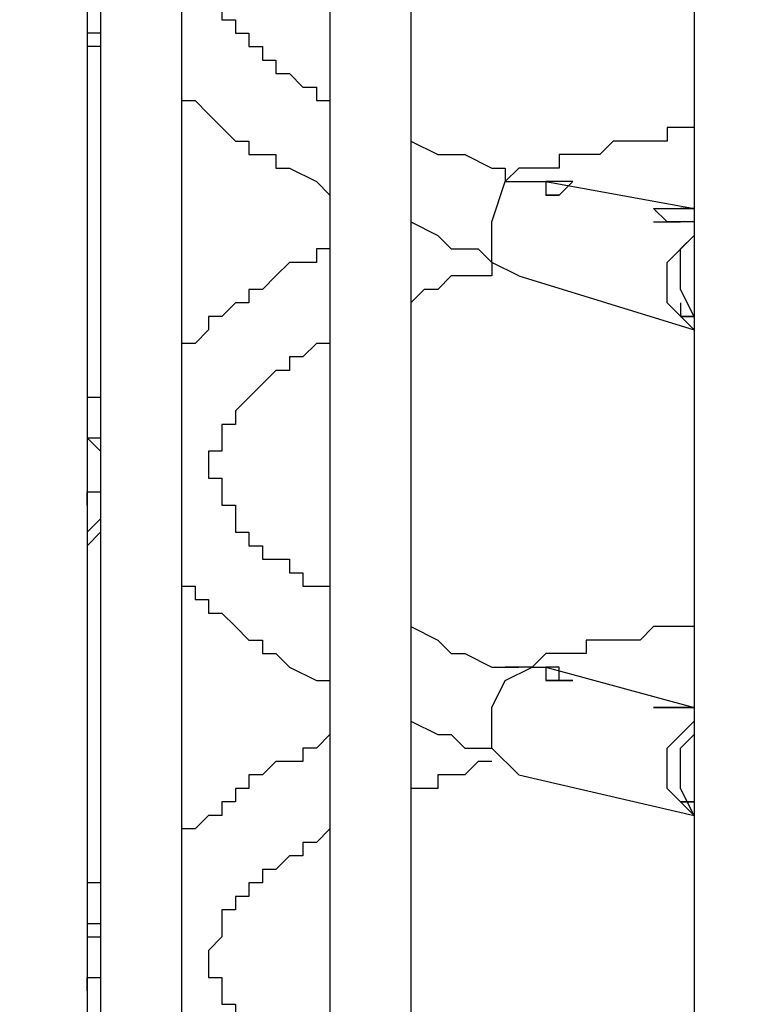
# Model space of a CAD drawing. Units: centimetres. Extents: x -19.5 to -5.6, y -0.8 to 10.7.
# Drawn here: x -9 to -8.8, y 2.4 to 2.5 of the extents above; entities that cross this region are included whole.
import ezdxf

# ---------------------------------------------------------------- set-up
doc = ezdxf.new("R2010")
doc.units = ezdxf.units.CM
doc.header["$MEASUREMENT"] = 0
doc.layers.add('layer 1', color=7, linetype='Continuous')

msp = doc.modelspace()

# ---------------------------------------------------------------- linework, layer by layer
at = {"layer": 'layer 1', "color": 242, "lineweight": 20}
msp.add_open_spline([(-11.92717, 8.1213), (-11.4774, 8.06707), (-11.23386, 7.45175), (-11.17202, 6.80778), (-11.17202, 6.80778), (-10.40016, 6.79897), (-9.78981, 6.80778), (-8.71647, 6.80134), (-8.71647, 6.80134), (-8.40898, 6.76657), (-8.12267, 6.66199), (-7.87362, 6.50398), (-7.87362, 6.50398), (-7.833, 6.50644), (-7.7921, 6.50784), (-7.75086, 6.50784), (-7.75086, 6.50784), (-6.6463, 6.50784), (-5.75086, 5.6124), (-5.75086, 4.50784), (-5.75086, 4.50784), (-5.75086, 4.49194), (-5.7511, 4.47611), (-5.75146, 4.4603), (-5.75146, 4.4603), (-5.63872, 4.20996), (-5.57595, 3.93225), (-5.57595, 3.63988), (-5.57595, 3.63988), (-5.57595, 3.11161), (-5.78081, 2.63121), (-6.11537, 2.27369), (-6.11537, 2.27369), (-6.10138, 2.18669), (-6.094, 2.09747), (-6.094, 2.00652), (-6.094, 2.00652), (-6.094, 1.08421), (-6.84169, 0.33652), (-7.764, 0.33652), (-7.764, 0.33652), (-7.83047, 0.33652), (-7.89599, 0.34053), (-7.96043, 0.34808), (-7.96043, 0.34808), (-8.18251, 0.23883), (-8.43234, 0.17739), (-8.69656, 0.17739), (-8.69656, 0.17739), (-8.84951, 0.17739), (-8.99761, 0.19807), (-9.13834, 0.23658), (-9.13834, 0.23658), (-9.40134, 0.00901), (-9.74427, -0.12867), (-10.11935, -0.12867), (-10.11935, -0.12867), (-10.36497, -0.12867), (-10.60229, -0.12867), (-10.84791, -0.12867), (-10.84791, -0.12867), (-11.28255, -0.12867), (-11.67396, 0.05624), (-11.94791, 0.35164), (-11.94791, 0.35164), (-11.99756, 0.3448), (-12.04798, 0.34042), (-12.09904, 0.33852), (-12.09904, 0.33852), (-12.2617, -0.31399), (-12.85153, -0.79749), (-13.5544, -0.79749), (-13.5544, -0.79749), (-13.9883, -0.79749), (-14.3791, -0.61318), (-14.65298, -0.31867), (-14.65298, -0.31867), (-14.85175, -0.41593), (-15.07517, -0.4706), (-15.31137, -0.4706), (-15.31137, -0.4706), (-15.4987, -0.4706), (-15.67798, -0.43622), (-15.8433, -0.37348), (-15.8433, -0.37348), (-16.12396, -0.35784), (-16.38401, -0.26503), (-16.60262, -0.11595), (-16.60262, -0.11595), (-16.96642, -0.04759), (-17.28386, 0.15212), (-17.50387, 0.43207), (-17.50387, 0.43207), (-17.73068, 0.53669), (-17.92693, 0.69623), (-18.07555, 0.89367), (-18.07555, 0.89367), (-18.43456, 1.1086), (-18.69624, 1.46936), (-18.77867, 1.89414), (-18.77867, 1.89414), (-19.23287, 2.24133), (-19.52595, 2.78864), (-19.52595, 3.40448), (-19.52595, 3.40448), (-19.52595, 4.45382), (-18.67529, 5.30448), (-17.62595, 5.30448), (-17.62595, 5.30448), (-17.28636, 5.30448), (-16.96045, 5.30448), (-16.62086, 5.30448), (-16.62086, 5.30448), (-16.47038, 5.30448), (-16.32401, 5.28691), (-16.18362, 5.25384), (-16.18362, 5.25384), (-15.98706, 5.42052), (-15.74703, 5.5375), (-15.4829, 5.5853), (-15.4829, 5.5853), (-15.3775, 5.6737), (-15.25979, 5.74788), (-15.13269, 5.80488), (-15.13269, 5.80488), (-15.13309, 5.81918), (-15.1333, 5.83353), (-15.1333, 5.84793), (-15.1333, 5.84793), (-15.1333, 6.11205), (-15.06502, 6.36022), (-14.94517, 6.57577), (-14.94517, 6.57577), (-14.94517, 6.57577), (-14.94517, 6.74514), (-14.94517, 6.74514), (-14.94517, 6.74514), (-14.94517, 6.74514), (-14.94517, 6.77888), (-14.94517, 6.77888), (-14.94517, 6.77888), (-14.95474, 6.84725), (-14.95971, 6.9171), (-14.95971, 6.98812), (-14.95971, 6.98812), (-14.95971, 7.43933), (-14.76045, 7.84398), (-14.44517, 8.11896), (-14.44517, 8.11896), (-14.44517, 8.11896), (-14.44517, 9.68048), (-14.44517, 9.68048), (-14.44517, 9.68048), (-14.44517, 10.23123), (-13.99595, 10.68048), (-13.44517, 10.68048), (-13.44517, 10.68048), (-13.44517, 10.68048), (-12.92717, 10.68048), (-12.92717, 10.68048), (-12.92717, 10.68048), (-12.92717, 10.68048), (-12.92717, 10.68048), (-12.92717, 10.68048), (-12.92717, 10.68048), (-12.37639, 10.68048), (-11.92717, 10.23126), (-11.92717, 9.68048), (-11.92717, 9.68048), (-11.92717, 9.16075), (-11.92717, 8.64103), (-11.92717, 8.1213)], degree=3, knots=[0, 0, 0, 0, 0.022727, 0.022727, 0.022727, 0.022727, 0.045455, 0.045455, 0.045455, 0.045455, 0.068182, 0.068182, 0.068182, 0.068182, 0.090909, 0.090909, 0.090909, 0.090909, 0.113636, 0.113636, 0.113636, 0.113636, 0.136364, 0.136364, 0.136364, 0.136364, 0.159091, 0.159091, 0.159091, 0.159091, 0.181818, 0.181818, 0.181818, 0.181818, 0.204545, 0.204545, 0.204545, 0.204545, 0.227273, 0.227273, 0.227273, 0.227273, 0.25, 0.25, 0.25, 0.25, 0.272727, 0.272727, 0.272727, 0.272727, 0.295455, 0.295455, 0.295455, 0.295455, 0.318182, 0.318182, 0.318182, 0.318182, 0.340909, 0.340909, 0.340909, 0.340909, 0.363636, 0.363636, 0.363636, 0.363636, 0.386364, 0.386364, 0.386364, 0.386364, 0.409091, 0.409091, 0.409091, 0.409091, 0.431818, 0.431818, 0.431818, 0.431818, 0.454545, 0.454545, 0.454545, 0.454545, 0.477273, 0.477273, 0.477273, 0.477273, 0.5, 0.5, 0.5, 0.5, 0.522727, 0.522727, 0.522727, 0.522727, 0.545455, 0.545455, 0.545455, 0.545455, 0.568182, 0.568182, 0.568182, 0.568182, 0.590909, 0.590909, 0.590909, 0.590909, 0.613636, 0.613636, 0.613636, 0.613636, 0.636364, 0.636364, 0.636364, 0.636364, 0.659091, 0.659091, 0.659091, 0.659091, 0.681818, 0.681818, 0.681818, 0.681818, 0.704545, 0.704545, 0.704545, 0.704545, 0.727273, 0.727273, 0.727273, 0.727273, 0.75, 0.75, 0.75, 0.75, 0.772727, 0.772727, 0.772727, 0.772727, 0.795455, 0.795455, 0.795455, 0.795455, 0.818182, 0.818182, 0.818182, 0.818182, 0.840909, 0.840909, 0.840909, 0.840909, 0.863636, 0.863636, 0.863636, 0.863636, 0.886364, 0.886364, 0.886364, 0.886364, 0.909091, 0.909091, 0.909091, 0.909091, 0.931818, 0.931818, 0.931818, 0.931818, 0.954545, 0.954545, 0.954545, 0.954545, 1, 1, 1, 1], dxfattribs=at)
at = {"layer": 'layer 1', "color": 254, "lineweight": 9}
msp.add_open_spline([(-10.06149, 4.6696), (-10.06149, 4.6696), (-8.1505, 4.6696), (-8.1505, 4.6696), (-8.1505, 4.6696), (-7.83449, 4.6696), (-7.57595, 4.41106), (-7.57595, 4.09505), (-7.57595, 4.09505), (-7.57595, 4.09505), (-7.57595, 2.42194), (-7.57595, 2.42194), (-7.57595, 2.42194), (-7.57595, 2.10593), (-7.83449, 1.84739), (-8.1505, 1.84739), (-8.1505, 1.84739), (-8.1505, 1.84739), (-10.06149, 1.84739), (-10.06149, 1.84739), (-10.06149, 1.84739), (-10.06149, 1.84739), (-10.06149, 4.6696), (-10.06149, 4.6696)], degree=3, knots=[0, 0, 0, 0, 0.142857, 0.142857, 0.142857, 0.142857, 0.285714, 0.285714, 0.285714, 0.285714, 0.428571, 0.428571, 0.428571, 0.428571, 0.571429, 0.571429, 0.571429, 0.571429, 0.714286, 0.714286, 0.714286, 0.714286, 1, 1, 1, 1], dxfattribs=at)
at = {"layer": 'layer 1', "lineweight": 25}
for points in [[(-8.98047, 2.69169), (-8.98047, 2.69169), (-8.98047, 2.092), (-8.98047, 2.092)], [(-8.97784, 2.66539), (-8.97784, 2.66539), (-8.97784, 2.10252), (-8.97784, 2.10252)], [(-8.96206, 2.66539), (-8.96206, 2.66539), (-8.96206, 2.10252), (-8.96206, 2.10252)], [(-8.93313, 2.64172), (-8.93313, 2.64172), (-8.93313, 2.092), (-8.93313, 2.092)], [(-8.91735, 2.64172), (-8.91735, 2.64172), (-8.91735, 2.092), (-8.91735, 2.092)], [(-8.86211, 2.6233), (-8.86211, 2.6233), (-8.86211, 2.092), (-8.86211, 2.092)], [(-8.86211, 2.58122), (-8.86211, 2.58122), (-8.86211, 2.52336), (-8.86211, 2.52336)], [(-8.98047, 2.53914), (-8.98047, 2.53914), (-8.98047, 2.5181), (-8.98047, 2.5181)], [(-8.97784, 2.53914), (-8.97784, 2.53914), (-8.98047, 2.53914), (-8.98047, 2.53914)], [(-8.98047, 2.53914), (-8.98047, 2.53914), (-8.98047, 2.5181), (-8.98047, 2.5181)], [(-8.97784, 2.53914), (-8.97784, 2.53914), (-8.97784, 2.47075), (-8.97784, 2.47075)], [(-8.98047, 2.5181), (-8.98047, 2.5181), (-8.98047, 2.50758), (-8.98047, 2.50758)], [(-8.98047, 2.5181), (-8.98047, 2.5181), (-8.98047, 2.50758), (-8.98047, 2.50758)], [(-8.89367, 2.51284), (-8.89367, 2.51284), (-8.89104, 2.51284), (-8.89104, 2.51284)], [(-8.89104, 2.51284), (-8.89104, 2.51284), (-8.86211, 2.50758), (-8.86211, 2.50758)], [(-8.88841, 2.51021), (-8.88841, 2.51021), (-8.89104, 2.51021), (-8.89104, 2.51021)], [(-8.87, 2.50758), (-8.87, 2.50758), (-8.86737, 2.50758), (-8.86737, 2.50758)], [(-8.86737, 2.50758), (-8.86737, 2.50758), (-8.86474, 2.50758), (-8.86474, 2.50758)], [(-8.86474, 2.50758), (-8.86474, 2.50758), (-8.86211, 2.50758), (-8.86211, 2.50758)], [(-8.86211, 2.50758), (-8.86211, 2.50758), (-8.86474, 2.50758), (-8.86474, 2.50758)], [(-8.86211, 2.50495), (-8.86211, 2.50495), (-8.86474, 2.50495), (-8.86474, 2.50495)], [(-8.98047, 2.50232), (-8.98047, 2.50232), (-8.98047, 2.4839), (-8.98047, 2.4839)], [(-8.98047, 2.50232), (-8.98047, 2.50232), (-8.98047, 2.4839), (-8.98047, 2.4839)], [(-8.89631, 2.49442), (-8.89631, 2.49442), (-8.86211, 2.4839), (-8.86211, 2.4839)], [(-8.86211, 2.48653), (-8.86211, 2.48653), (-8.86474, 2.49179), (-8.86474, 2.49179)], [(-8.86211, 2.48653), (-8.86211, 2.48653), (-8.86474, 2.48653), (-8.86474, 2.48653)], [(-8.86211, 2.48653), (-8.86211, 2.48653), (-8.86474, 2.48653), (-8.86474, 2.48653)], [(-8.98047, 2.4839), (-8.98047, 2.4839), (-8.98047, 2.46286), (-8.98047, 2.46286)], [(-8.98047, 2.4839), (-8.98047, 2.4839), (-8.98047, 2.46286), (-8.98047, 2.46286)], [(-8.86211, 2.4839), (-8.86211, 2.4839), (-8.86211, 2.42604), (-8.86211, 2.42604)], [(-8.97784, 2.47075), (-8.97784, 2.47075), (-8.98047, 2.47075), (-8.98047, 2.47075)], [(-8.98047, 2.46286), (-8.98047, 2.46286), (-8.97784, 2.46286), (-8.97784, 2.46286)], [(-8.98047, 2.46286), (-8.98047, 2.46286), (-8.97784, 2.46023), (-8.97784, 2.46023)], [(-8.97784, 2.46023), (-8.97784, 2.46023), (-8.97784, 2.45234), (-8.97784, 2.45234)], [(-8.97784, 2.44445), (-8.97784, 2.44445), (-8.98047, 2.44182), (-8.98047, 2.44182)], [(-8.97784, 2.44445), (-8.97784, 2.44445), (-8.97784, 2.37607), (-8.97784, 2.37607)], [(-8.98047, 2.44182), (-8.98047, 2.44182), (-8.98047, 2.42341), (-8.98047, 2.42341)], [(-8.98047, 2.44182), (-8.98047, 2.44182), (-8.98047, 2.42341), (-8.98047, 2.42341)], [(-8.98047, 2.42341), (-8.98047, 2.42341), (-8.98047, 2.41026), (-8.98047, 2.41026)], [(-8.98047, 2.42341), (-8.98047, 2.42341), (-8.98047, 2.41026), (-8.98047, 2.41026)], [(-8.89367, 2.41815), (-8.89367, 2.41815), (-8.89104, 2.41815), (-8.89104, 2.41815)], [(-8.89104, 2.41815), (-8.89104, 2.41815), (-8.86211, 2.41026), (-8.86211, 2.41026)], [(-8.89104, 2.41815), (-8.89104, 2.41815), (-8.89104, 2.41552), (-8.89104, 2.41552)], [(-8.88841, 2.41552), (-8.88841, 2.41552), (-8.89104, 2.41552), (-8.89104, 2.41552)], [(-8.87, 2.41026), (-8.87, 2.41026), (-8.86737, 2.41026), (-8.86737, 2.41026)], [(-8.86737, 2.41026), (-8.86737, 2.41026), (-8.86474, 2.41026), (-8.86474, 2.41026)], [(-8.86211, 2.41026), (-8.86211, 2.41026), (-8.86474, 2.41026), (-8.86474, 2.41026)], [(-8.86474, 2.41026), (-8.86474, 2.41026), (-8.86211, 2.41026), (-8.86211, 2.41026)], [(-8.86211, 2.41026), (-8.86211, 2.41026), (-8.86474, 2.41026), (-8.86474, 2.41026)], [(-8.98047, 2.40763), (-8.98047, 2.40763), (-8.98047, 2.38922), (-8.98047, 2.38922)], [(-8.98047, 2.40763), (-8.98047, 2.40763), (-8.98047, 2.38922), (-8.98047, 2.38922)], [(-8.89631, 2.39711), (-8.89631, 2.39711), (-8.86211, 2.38922), (-8.86211, 2.38922)], [(-8.86474, 2.39185), (-8.86474, 2.39185), (-8.86211, 2.39185), (-8.86211, 2.39185)], [(-8.86211, 2.39185), (-8.86211, 2.39185), (-8.86474, 2.39185), (-8.86474, 2.39185)], [(-8.86211, 2.39185), (-8.86211, 2.39185), (-8.86474, 2.39185), (-8.86474, 2.39185)], [(-8.98047, 2.38922), (-8.98047, 2.38922), (-8.98047, 2.36818), (-8.98047, 2.36818)], [(-8.98047, 2.38922), (-8.98047, 2.38922), (-8.98047, 2.36818), (-8.98047, 2.36818)], [(-8.86211, 2.38922), (-8.86211, 2.38922), (-8.86211, 2.33135), (-8.86211, 2.33135)], [(-8.97784, 2.37607), (-8.97784, 2.37607), (-8.98047, 2.37607), (-8.98047, 2.37607)], [(-8.98047, 2.36818), (-8.98047, 2.36818), (-8.97784, 2.36818), (-8.97784, 2.36818)], [(-8.97784, 2.36555), (-8.97784, 2.36555), (-8.97784, 2.35765), (-8.97784, 2.35765)]]:
    msp.add_open_spline(points, degree=3, dxfattribs=at)
for points, knots in [([(-8.93313, 2.57859), (-8.93313, 2.57859), (-8.93576, 2.57596), (-8.93576, 2.57596), (-8.93576, 2.57596), (-8.93576, 2.57596), (-8.93839, 2.57596), (-8.93839, 2.57596), (-8.93839, 2.57596), (-8.93839, 2.57596), (-8.93839, 2.57333), (-8.93839, 2.57333), (-8.93839, 2.57333), (-8.93839, 2.57333), (-8.94102, 2.57333), (-8.94102, 2.57333), (-8.94102, 2.57333), (-8.94102, 2.57333), (-8.94365, 2.5707), (-8.94365, 2.5707), (-8.94365, 2.5707), (-8.94365, 2.5707), (-8.94628, 2.5707), (-8.94628, 2.5707), (-8.94628, 2.5707), (-8.94628, 2.5707), (-8.94628, 2.56807), (-8.94628, 2.56807), (-8.94628, 2.56807), (-8.94628, 2.56807), (-8.94891, 2.56807), (-8.94891, 2.56807), (-8.94891, 2.56807), (-8.94891, 2.56807), (-8.94891, 2.56544), (-8.94891, 2.56544), (-8.94891, 2.56544), (-8.94891, 2.56544), (-8.95154, 2.56544), (-8.95154, 2.56544), (-8.95154, 2.56544), (-8.95154, 2.56544), (-8.95154, 2.56281), (-8.95154, 2.56281), (-8.95154, 2.56281), (-8.95154, 2.56281), (-8.95417, 2.56281), (-8.95417, 2.56281), (-8.95417, 2.56281), (-8.95417, 2.56281), (-8.95417, 2.56018), (-8.95417, 2.56018), (-8.95417, 2.56018), (-8.95417, 2.56018), (-8.95417, 2.55755), (-8.95417, 2.55755), (-8.95417, 2.55755), (-8.95417, 2.55755), (-8.9568, 2.55492), (-8.9568, 2.55492), (-8.9568, 2.55492), (-8.9568, 2.55492), (-8.9568, 2.55229), (-8.9568, 2.55229), (-8.9568, 2.55229), (-8.9568, 2.55229), (-8.9568, 2.54966), (-8.9568, 2.54966), (-8.9568, 2.54966), (-8.9568, 2.54966), (-8.95417, 2.54966), (-8.95417, 2.54966), (-8.95417, 2.54966), (-8.95417, 2.54966), (-8.95417, 2.54703), (-8.95417, 2.54703), (-8.95417, 2.54703), (-8.95417, 2.54703), (-8.95417, 2.5444), (-8.95417, 2.5444), (-8.95417, 2.5444), (-8.95417, 2.5444), (-8.95154, 2.5444), (-8.95154, 2.5444), (-8.95154, 2.5444), (-8.95154, 2.5444), (-8.95154, 2.54177), (-8.95154, 2.54177), (-8.95154, 2.54177), (-8.95154, 2.54177), (-8.94891, 2.54177), (-8.94891, 2.54177), (-8.94891, 2.54177), (-8.94891, 2.54177), (-8.94891, 2.53914), (-8.94891, 2.53914), (-8.94891, 2.53914), (-8.94891, 2.53914), (-8.94628, 2.53914), (-8.94628, 2.53914), (-8.94628, 2.53914), (-8.94628, 2.53914), (-8.94628, 2.53651), (-8.94628, 2.53651), (-8.94628, 2.53651), (-8.94628, 2.53651), (-8.94365, 2.53651), (-8.94365, 2.53651), (-8.94365, 2.53651), (-8.94365, 2.53651), (-8.94365, 2.53388), (-8.94365, 2.53388), (-8.94365, 2.53388), (-8.94365, 2.53388), (-8.94102, 2.53388), (-8.94102, 2.53388), (-8.94102, 2.53388), (-8.94102, 2.53388), (-8.93839, 2.53125), (-8.93839, 2.53125), (-8.93839, 2.53125), (-8.93839, 2.53125), (-8.93576, 2.53125), (-8.93576, 2.53125), (-8.93576, 2.53125), (-8.93576, 2.53125), (-8.93576, 2.52862), (-8.93576, 2.52862), (-8.93576, 2.52862), (-8.93576, 2.52862), (-8.93313, 2.52862), (-8.93313, 2.52862)], [0, 0, 0, 0, 0.029412, 0.029412, 0.029412, 0.029412, 0.058824, 0.058824, 0.058824, 0.058824, 0.088235, 0.088235, 0.088235, 0.088235, 0.117647, 0.117647, 0.117647, 0.117647, 0.147059, 0.147059, 0.147059, 0.147059, 0.176471, 0.176471, 0.176471, 0.176471, 0.205882, 0.205882, 0.205882, 0.205882, 0.235294, 0.235294, 0.235294, 0.235294, 0.264706, 0.264706, 0.264706, 0.264706, 0.294118, 0.294118, 0.294118, 0.294118, 0.323529, 0.323529, 0.323529, 0.323529, 0.352941, 0.352941, 0.352941, 0.352941, 0.382353, 0.382353, 0.382353, 0.382353, 0.411765, 0.411765, 0.411765, 0.411765, 0.441176, 0.441176, 0.441176, 0.441176, 0.470588, 0.470588, 0.470588, 0.470588, 0.5, 0.5, 0.5, 0.5, 0.529412, 0.529412, 0.529412, 0.529412, 0.558824, 0.558824, 0.558824, 0.558824, 0.588235, 0.588235, 0.588235, 0.588235, 0.617647, 0.617647, 0.617647, 0.617647, 0.647059, 0.647059, 0.647059, 0.647059, 0.676471, 0.676471, 0.676471, 0.676471, 0.705882, 0.705882, 0.705882, 0.705882, 0.735294, 0.735294, 0.735294, 0.735294, 0.764706, 0.764706, 0.764706, 0.764706, 0.794118, 0.794118, 0.794118, 0.794118, 0.823529, 0.823529, 0.823529, 0.823529, 0.852941, 0.852941, 0.852941, 0.852941, 0.882353, 0.882353, 0.882353, 0.882353, 0.911765, 0.911765, 0.911765, 0.911765, 0.941176, 0.941176, 0.941176, 0.941176, 1, 1, 1, 1]), ([(-8.97784, 2.54177), (-8.97784, 2.54177), (-8.98047, 2.54177), (-8.98047, 2.54177), (-8.98047, 2.54177), (-8.98047, 2.54177), (-8.98047, 2.53914), (-8.98047, 2.53914)], [0, 0, 0, 0, 0.333333, 0.333333, 0.333333, 0.333333, 1, 1, 1, 1]), ([(-8.96206, 2.53125), (-8.96206, 2.53125), (-8.96206, 2.52862), (-8.96206, 2.52862), (-8.96206, 2.52862), (-8.96206, 2.52862), (-8.95943, 2.52862), (-8.95943, 2.52862), (-8.95943, 2.52862), (-8.95943, 2.52862), (-8.9568, 2.52599), (-8.9568, 2.52599), (-8.9568, 2.52599), (-8.9568, 2.52599), (-8.95417, 2.52336), (-8.95417, 2.52336), (-8.95417, 2.52336), (-8.95417, 2.52336), (-8.95154, 2.52073), (-8.95154, 2.52073), (-8.95154, 2.52073), (-8.95154, 2.52073), (-8.94891, 2.52073), (-8.94891, 2.52073), (-8.94891, 2.52073), (-8.94891, 2.52073), (-8.94891, 2.5181), (-8.94891, 2.5181), (-8.94891, 2.5181), (-8.94891, 2.5181), (-8.94628, 2.5181), (-8.94628, 2.5181), (-8.94628, 2.5181), (-8.94628, 2.5181), (-8.94365, 2.5181), (-8.94365, 2.5181), (-8.94365, 2.5181), (-8.94365, 2.5181), (-8.94365, 2.51547), (-8.94365, 2.51547), (-8.94365, 2.51547), (-8.94365, 2.51547), (-8.94102, 2.51547), (-8.94102, 2.51547), (-8.94102, 2.51547), (-8.94102, 2.51547), (-8.93576, 2.51284), (-8.93576, 2.51284), (-8.93576, 2.51284), (-8.93576, 2.51284), (-8.93313, 2.51021), (-8.93313, 2.51021)], [0, 0, 0, 0, 0.071429, 0.071429, 0.071429, 0.071429, 0.142857, 0.142857, 0.142857, 0.142857, 0.214286, 0.214286, 0.214286, 0.214286, 0.285714, 0.285714, 0.285714, 0.285714, 0.357143, 0.357143, 0.357143, 0.357143, 0.428571, 0.428571, 0.428571, 0.428571, 0.5, 0.5, 0.5, 0.5, 0.571429, 0.571429, 0.571429, 0.571429, 0.642857, 0.642857, 0.642857, 0.642857, 0.714286, 0.714286, 0.714286, 0.714286, 0.785714, 0.785714, 0.785714, 0.785714, 0.857143, 0.857143, 0.857143, 0.857143, 1, 1, 1, 1]), ([(-8.86211, 2.52336), (-8.86211, 2.52336), (-8.86474, 2.52336), (-8.86474, 2.52336), (-8.86474, 2.52336), (-8.86474, 2.52336), (-8.86737, 2.52336), (-8.86737, 2.52336), (-8.86737, 2.52336), (-8.86737, 2.52336), (-8.86737, 2.52073), (-8.86737, 2.52073), (-8.86737, 2.52073), (-8.86737, 2.52073), (-8.87, 2.52073), (-8.87, 2.52073), (-8.87, 2.52073), (-8.87, 2.52073), (-8.87263, 2.52073), (-8.87263, 2.52073), (-8.87263, 2.52073), (-8.87263, 2.52073), (-8.87526, 2.52073), (-8.87526, 2.52073), (-8.87526, 2.52073), (-8.87526, 2.52073), (-8.87789, 2.52073), (-8.87789, 2.52073), (-8.87789, 2.52073), (-8.87789, 2.52073), (-8.88052, 2.5181), (-8.88052, 2.5181), (-8.88052, 2.5181), (-8.88052, 2.5181), (-8.88315, 2.5181), (-8.88315, 2.5181), (-8.88315, 2.5181), (-8.88315, 2.5181), (-8.88578, 2.5181), (-8.88578, 2.5181), (-8.88578, 2.5181), (-8.88578, 2.5181), (-8.88841, 2.5181), (-8.88841, 2.5181)], [0, 0, 0, 0, 0.083333, 0.083333, 0.083333, 0.083333, 0.166667, 0.166667, 0.166667, 0.166667, 0.25, 0.25, 0.25, 0.25, 0.333333, 0.333333, 0.333333, 0.333333, 0.416667, 0.416667, 0.416667, 0.416667, 0.5, 0.5, 0.5, 0.5, 0.583333, 0.583333, 0.583333, 0.583333, 0.666667, 0.666667, 0.666667, 0.666667, 0.75, 0.75, 0.75, 0.75, 0.833333, 0.833333, 0.833333, 0.833333, 1, 1, 1, 1]), ([(-8.91735, 2.52073), (-8.91735, 2.52073), (-8.91209, 2.5181), (-8.91209, 2.5181), (-8.91209, 2.5181), (-8.91209, 2.5181), (-8.90946, 2.5181), (-8.90946, 2.5181), (-8.90946, 2.5181), (-8.90946, 2.5181), (-8.90683, 2.5181), (-8.90683, 2.5181), (-8.90683, 2.5181), (-8.90683, 2.5181), (-8.90157, 2.51547), (-8.90157, 2.51547), (-8.90157, 2.51547), (-8.90157, 2.51547), (-8.89894, 2.51547), (-8.89894, 2.51547), (-8.89894, 2.51547), (-8.89894, 2.51547), (-8.89894, 2.51284), (-8.89894, 2.51284), (-8.89894, 2.51284), (-8.89894, 2.51284), (-8.89631, 2.51284), (-8.89631, 2.51284)], [0, 0, 0, 0, 0.125, 0.125, 0.125, 0.125, 0.25, 0.25, 0.25, 0.25, 0.375, 0.375, 0.375, 0.375, 0.5, 0.5, 0.5, 0.5, 0.625, 0.625, 0.625, 0.625, 0.75, 0.75, 0.75, 0.75, 1, 1, 1, 1]), ([(-8.88841, 2.5181), (-8.88841, 2.5181), (-8.88841, 2.51547), (-8.88841, 2.51547), (-8.88841, 2.51547), (-8.88841, 2.51547), (-8.89104, 2.51547), (-8.89104, 2.51547), (-8.89104, 2.51547), (-8.89104, 2.51547), (-8.89367, 2.51547), (-8.89367, 2.51547), (-8.89367, 2.51547), (-8.89367, 2.51547), (-8.89631, 2.51547), (-8.89631, 2.51547), (-8.89631, 2.51547), (-8.89631, 2.51547), (-8.89894, 2.51284), (-8.89894, 2.51284)], [0, 0, 0, 0, 0.166667, 0.166667, 0.166667, 0.166667, 0.333333, 0.333333, 0.333333, 0.333333, 0.5, 0.5, 0.5, 0.5, 0.666667, 0.666667, 0.666667, 0.666667, 1, 1, 1, 1]), ([(-8.89631, 2.49442), (-8.89631, 2.49442), (-8.90157, 2.49706), (-8.90157, 2.49706), (-8.90157, 2.49706), (-8.90157, 2.49706), (-8.90157, 2.50495), (-8.90157, 2.50495), (-8.90157, 2.50495), (-8.90157, 2.50495), (-8.89894, 2.51284), (-8.89894, 2.51284), (-8.89894, 2.51284), (-8.89894, 2.51284), (-8.89367, 2.51284), (-8.89367, 2.51284)], [0, 0, 0, 0, 0.2, 0.2, 0.2, 0.2, 0.4, 0.4, 0.4, 0.4, 0.6, 0.6, 0.6, 0.6, 1, 1, 1, 1]), ([(-8.88578, 2.51284), (-8.88578, 2.51284), (-8.88841, 2.51284), (-8.88841, 2.51284), (-8.88841, 2.51284), (-8.88841, 2.51284), (-8.89104, 2.51284), (-8.89104, 2.51284)], [0, 0, 0, 0, 0.333333, 0.333333, 0.333333, 0.333333, 1, 1, 1, 1]), ([(-8.89104, 2.51284), (-8.89104, 2.51284), (-8.89104, 2.51021), (-8.89104, 2.51021), (-8.89104, 2.51021), (-8.89104, 2.51021), (-8.88841, 2.51021), (-8.88841, 2.51021), (-8.88841, 2.51021), (-8.88841, 2.51021), (-8.88578, 2.51284), (-8.88578, 2.51284)], [0, 0, 0, 0, 0.25, 0.25, 0.25, 0.25, 0.5, 0.5, 0.5, 0.5, 1, 1, 1, 1]), ([(-8.86474, 2.50495), (-8.86474, 2.50495), (-8.86737, 2.50495), (-8.86737, 2.50495), (-8.86737, 2.50495), (-8.86737, 2.50495), (-8.87, 2.50758), (-8.87, 2.50758)], [0, 0, 0, 0, 0.333333, 0.333333, 0.333333, 0.333333, 1, 1, 1, 1]), ([(-8.91735, 2.50495), (-8.91735, 2.50495), (-8.91209, 2.50232), (-8.91209, 2.50232), (-8.91209, 2.50232), (-8.91209, 2.50232), (-8.90946, 2.49969), (-8.90946, 2.49969), (-8.90946, 2.49969), (-8.90946, 2.49969), (-8.90683, 2.49969), (-8.90683, 2.49969), (-8.90683, 2.49969), (-8.90683, 2.49969), (-8.9042, 2.49969), (-8.9042, 2.49969), (-8.9042, 2.49969), (-8.9042, 2.49969), (-8.90157, 2.49706), (-8.90157, 2.49706)], [0, 0, 0, 0, 0.166667, 0.166667, 0.166667, 0.166667, 0.333333, 0.333333, 0.333333, 0.333333, 0.5, 0.5, 0.5, 0.5, 0.666667, 0.666667, 0.666667, 0.666667, 1, 1, 1, 1]), ([(-8.87, 2.50495), (-8.87, 2.50495), (-8.86737, 2.50495), (-8.86737, 2.50495), (-8.86737, 2.50495), (-8.86737, 2.50495), (-8.86474, 2.50495), (-8.86474, 2.50495)], [0, 0, 0, 0, 0.333333, 0.333333, 0.333333, 0.333333, 1, 1, 1, 1]), ([(-8.86211, 2.4839), (-8.86211, 2.4839), (-8.86737, 2.48916), (-8.86737, 2.48916), (-8.86737, 2.48916), (-8.86737, 2.48916), (-8.86737, 2.49706), (-8.86737, 2.49706), (-8.86737, 2.49706), (-8.86737, 2.49706), (-8.86211, 2.50232), (-8.86211, 2.50232)], [0, 0, 0, 0, 0.25, 0.25, 0.25, 0.25, 0.5, 0.5, 0.5, 0.5, 1, 1, 1, 1]), ([(-8.86474, 2.49179), (-8.86474, 2.49179), (-8.86474, 2.49969), (-8.86474, 2.49969), (-8.86474, 2.49969), (-8.86474, 2.49969), (-8.86211, 2.50232), (-8.86211, 2.50232)], [0, 0, 0, 0, 0.333333, 0.333333, 0.333333, 0.333333, 1, 1, 1, 1]), ([(-8.93313, 2.49969), (-8.93313, 2.49969), (-8.93576, 2.49969), (-8.93576, 2.49969), (-8.93576, 2.49969), (-8.93576, 2.49969), (-8.93576, 2.49706), (-8.93576, 2.49706), (-8.93576, 2.49706), (-8.93576, 2.49706), (-8.93839, 2.49706), (-8.93839, 2.49706), (-8.93839, 2.49706), (-8.93839, 2.49706), (-8.94102, 2.49706), (-8.94102, 2.49706), (-8.94102, 2.49706), (-8.94102, 2.49706), (-8.94365, 2.49442), (-8.94365, 2.49442), (-8.94365, 2.49442), (-8.94365, 2.49442), (-8.94628, 2.49179), (-8.94628, 2.49179), (-8.94628, 2.49179), (-8.94628, 2.49179), (-8.94891, 2.49179), (-8.94891, 2.49179), (-8.94891, 2.49179), (-8.94891, 2.49179), (-8.94891, 2.48916), (-8.94891, 2.48916), (-8.94891, 2.48916), (-8.94891, 2.48916), (-8.95154, 2.48916), (-8.95154, 2.48916), (-8.95154, 2.48916), (-8.95154, 2.48916), (-8.95417, 2.48653), (-8.95417, 2.48653), (-8.95417, 2.48653), (-8.95417, 2.48653), (-8.9568, 2.48653), (-8.9568, 2.48653), (-8.9568, 2.48653), (-8.9568, 2.48653), (-8.9568, 2.4839), (-8.9568, 2.4839), (-8.9568, 2.4839), (-8.9568, 2.4839), (-8.95943, 2.48127), (-8.95943, 2.48127), (-8.95943, 2.48127), (-8.95943, 2.48127), (-8.96206, 2.48127), (-8.96206, 2.48127), (-8.96206, 2.48127), (-8.96206, 2.48127), (-8.96206, 2.47864), (-8.96206, 2.47864)], [0, 0, 0, 0, 0.0625, 0.0625, 0.0625, 0.0625, 0.125, 0.125, 0.125, 0.125, 0.1875, 0.1875, 0.1875, 0.1875, 0.25, 0.25, 0.25, 0.25, 0.3125, 0.3125, 0.3125, 0.3125, 0.375, 0.375, 0.375, 0.375, 0.4375, 0.4375, 0.4375, 0.4375, 0.5, 0.5, 0.5, 0.5, 0.5625, 0.5625, 0.5625, 0.5625, 0.625, 0.625, 0.625, 0.625, 0.6875, 0.6875, 0.6875, 0.6875, 0.75, 0.75, 0.75, 0.75, 0.8125, 0.8125, 0.8125, 0.8125, 0.875, 0.875, 0.875, 0.875, 1, 1, 1, 1]), ([(-8.90157, 2.49706), (-8.90157, 2.49706), (-8.90157, 2.49442), (-8.90157, 2.49442), (-8.90157, 2.49442), (-8.90157, 2.49442), (-8.9042, 2.49442), (-8.9042, 2.49442), (-8.9042, 2.49442), (-8.9042, 2.49442), (-8.90683, 2.49442), (-8.90683, 2.49442), (-8.90683, 2.49442), (-8.90683, 2.49442), (-8.90946, 2.49442), (-8.90946, 2.49442), (-8.90946, 2.49442), (-8.90946, 2.49442), (-8.91209, 2.49179), (-8.91209, 2.49179), (-8.91209, 2.49179), (-8.91209, 2.49179), (-8.91472, 2.49179), (-8.91472, 2.49179), (-8.91472, 2.49179), (-8.91472, 2.49179), (-8.91735, 2.48916), (-8.91735, 2.48916)], [0, 0, 0, 0, 0.125, 0.125, 0.125, 0.125, 0.25, 0.25, 0.25, 0.25, 0.375, 0.375, 0.375, 0.375, 0.5, 0.5, 0.5, 0.5, 0.625, 0.625, 0.625, 0.625, 0.75, 0.75, 0.75, 0.75, 1, 1, 1, 1]), ([(-8.86474, 2.48916), (-8.86474, 2.48916), (-8.86474, 2.48653), (-8.86474, 2.48653), (-8.86474, 2.48653), (-8.86474, 2.48653), (-8.86211, 2.48653), (-8.86211, 2.48653)], [0, 0, 0, 0, 0.333333, 0.333333, 0.333333, 0.333333, 1, 1, 1, 1]), ([(-8.93313, 2.48127), (-8.93313, 2.48127), (-8.93576, 2.48127), (-8.93576, 2.48127), (-8.93576, 2.48127), (-8.93576, 2.48127), (-8.93839, 2.47864), (-8.93839, 2.47864), (-8.93839, 2.47864), (-8.93839, 2.47864), (-8.94102, 2.47864), (-8.94102, 2.47864), (-8.94102, 2.47864), (-8.94102, 2.47864), (-8.94102, 2.47601), (-8.94102, 2.47601), (-8.94102, 2.47601), (-8.94102, 2.47601), (-8.94365, 2.47601), (-8.94365, 2.47601), (-8.94365, 2.47601), (-8.94365, 2.47601), (-8.94628, 2.47338), (-8.94628, 2.47338), (-8.94628, 2.47338), (-8.94628, 2.47338), (-8.94891, 2.47075), (-8.94891, 2.47075), (-8.94891, 2.47075), (-8.94891, 2.47075), (-8.95154, 2.46812), (-8.95154, 2.46812), (-8.95154, 2.46812), (-8.95154, 2.46812), (-8.95154, 2.46549), (-8.95154, 2.46549), (-8.95154, 2.46549), (-8.95154, 2.46549), (-8.95417, 2.46549), (-8.95417, 2.46549), (-8.95417, 2.46549), (-8.95417, 2.46549), (-8.95417, 2.46286), (-8.95417, 2.46286), (-8.95417, 2.46286), (-8.95417, 2.46286), (-8.95417, 2.46023), (-8.95417, 2.46023), (-8.95417, 2.46023), (-8.95417, 2.46023), (-8.9568, 2.46023), (-8.9568, 2.46023), (-8.9568, 2.46023), (-8.9568, 2.46023), (-8.9568, 2.4576), (-8.9568, 2.4576), (-8.9568, 2.4576), (-8.9568, 2.4576), (-8.9568, 2.45497), (-8.9568, 2.45497), (-8.9568, 2.45497), (-8.9568, 2.45497), (-8.95417, 2.45497), (-8.95417, 2.45497), (-8.95417, 2.45497), (-8.95417, 2.45497), (-8.95417, 2.45234), (-8.95417, 2.45234), (-8.95417, 2.45234), (-8.95417, 2.45234), (-8.95417, 2.44971), (-8.95417, 2.44971), (-8.95417, 2.44971), (-8.95417, 2.44971), (-8.95154, 2.44971), (-8.95154, 2.44971), (-8.95154, 2.44971), (-8.95154, 2.44971), (-8.95154, 2.44708), (-8.95154, 2.44708), (-8.95154, 2.44708), (-8.95154, 2.44708), (-8.95154, 2.44445), (-8.95154, 2.44445), (-8.95154, 2.44445), (-8.95154, 2.44445), (-8.94891, 2.44445), (-8.94891, 2.44445), (-8.94891, 2.44445), (-8.94891, 2.44445), (-8.94891, 2.44182), (-8.94891, 2.44182), (-8.94891, 2.44182), (-8.94891, 2.44182), (-8.94628, 2.44182), (-8.94628, 2.44182), (-8.94628, 2.44182), (-8.94628, 2.44182), (-8.94628, 2.43919), (-8.94628, 2.43919), (-8.94628, 2.43919), (-8.94628, 2.43919), (-8.94365, 2.43919), (-8.94365, 2.43919), (-8.94365, 2.43919), (-8.94365, 2.43919), (-8.94102, 2.43919), (-8.94102, 2.43919), (-8.94102, 2.43919), (-8.94102, 2.43919), (-8.94102, 2.43656), (-8.94102, 2.43656), (-8.94102, 2.43656), (-8.94102, 2.43656), (-8.93839, 2.43656), (-8.93839, 2.43656), (-8.93839, 2.43656), (-8.93839, 2.43656), (-8.93839, 2.43393), (-8.93839, 2.43393), (-8.93839, 2.43393), (-8.93839, 2.43393), (-8.93576, 2.43393), (-8.93576, 2.43393), (-8.93576, 2.43393), (-8.93576, 2.43393), (-8.93313, 2.43393), (-8.93313, 2.43393), (-8.93313, 2.43393), (-8.93313, 2.43393), (-8.93313, 2.4313), (-8.93313, 2.4313)], [0, 0, 0, 0, 0.029412, 0.029412, 0.029412, 0.029412, 0.058824, 0.058824, 0.058824, 0.058824, 0.088235, 0.088235, 0.088235, 0.088235, 0.117647, 0.117647, 0.117647, 0.117647, 0.147059, 0.147059, 0.147059, 0.147059, 0.176471, 0.176471, 0.176471, 0.176471, 0.205882, 0.205882, 0.205882, 0.205882, 0.235294, 0.235294, 0.235294, 0.235294, 0.264706, 0.264706, 0.264706, 0.264706, 0.294118, 0.294118, 0.294118, 0.294118, 0.323529, 0.323529, 0.323529, 0.323529, 0.352941, 0.352941, 0.352941, 0.352941, 0.382353, 0.382353, 0.382353, 0.382353, 0.411765, 0.411765, 0.411765, 0.411765, 0.441176, 0.441176, 0.441176, 0.441176, 0.470588, 0.470588, 0.470588, 0.470588, 0.5, 0.5, 0.5, 0.5, 0.529412, 0.529412, 0.529412, 0.529412, 0.558824, 0.558824, 0.558824, 0.558824, 0.588235, 0.588235, 0.588235, 0.588235, 0.617647, 0.617647, 0.617647, 0.617647, 0.647059, 0.647059, 0.647059, 0.647059, 0.676471, 0.676471, 0.676471, 0.676471, 0.705882, 0.705882, 0.705882, 0.705882, 0.735294, 0.735294, 0.735294, 0.735294, 0.764706, 0.764706, 0.764706, 0.764706, 0.794118, 0.794118, 0.794118, 0.794118, 0.823529, 0.823529, 0.823529, 0.823529, 0.852941, 0.852941, 0.852941, 0.852941, 0.882353, 0.882353, 0.882353, 0.882353, 0.911765, 0.911765, 0.911765, 0.911765, 0.941176, 0.941176, 0.941176, 0.941176, 1, 1, 1, 1]), ([(-8.98047, 2.44971), (-8.98047, 2.44971), (-8.98047, 2.45234), (-8.98047, 2.45234), (-8.98047, 2.45234), (-8.98047, 2.45234), (-8.97784, 2.45234), (-8.97784, 2.45234)], [0, 0, 0, 0, 0.333333, 0.333333, 0.333333, 0.333333, 1, 1, 1, 1]), ([(-8.97784, 2.44708), (-8.97784, 2.44708), (-8.98047, 2.44445), (-8.98047, 2.44445), (-8.98047, 2.44445), (-8.98047, 2.44445), (-8.98047, 2.44182), (-8.98047, 2.44182)], [0, 0, 0, 0, 0.333333, 0.333333, 0.333333, 0.333333, 1, 1, 1, 1]), ([(-8.96206, 2.43656), (-8.96206, 2.43656), (-8.96206, 2.43393), (-8.96206, 2.43393), (-8.96206, 2.43393), (-8.96206, 2.43393), (-8.95943, 2.43393), (-8.95943, 2.43393), (-8.95943, 2.43393), (-8.95943, 2.43393), (-8.95943, 2.4313), (-8.95943, 2.4313), (-8.95943, 2.4313), (-8.95943, 2.4313), (-8.9568, 2.4313), (-8.9568, 2.4313), (-8.9568, 2.4313), (-8.9568, 2.4313), (-8.9568, 2.42867), (-8.9568, 2.42867), (-8.9568, 2.42867), (-8.9568, 2.42867), (-8.95417, 2.42867), (-8.95417, 2.42867), (-8.95417, 2.42867), (-8.95417, 2.42867), (-8.95154, 2.42604), (-8.95154, 2.42604), (-8.95154, 2.42604), (-8.95154, 2.42604), (-8.94891, 2.42341), (-8.94891, 2.42341), (-8.94891, 2.42341), (-8.94891, 2.42341), (-8.94628, 2.42341), (-8.94628, 2.42341), (-8.94628, 2.42341), (-8.94628, 2.42341), (-8.94628, 2.42078), (-8.94628, 2.42078), (-8.94628, 2.42078), (-8.94628, 2.42078), (-8.94365, 2.42078), (-8.94365, 2.42078), (-8.94365, 2.42078), (-8.94365, 2.42078), (-8.94102, 2.41815), (-8.94102, 2.41815), (-8.94102, 2.41815), (-8.94102, 2.41815), (-8.93576, 2.41552), (-8.93576, 2.41552), (-8.93576, 2.41552), (-8.93576, 2.41552), (-8.93313, 2.41552), (-8.93313, 2.41552)], [0, 0, 0, 0, 0.066667, 0.066667, 0.066667, 0.066667, 0.133333, 0.133333, 0.133333, 0.133333, 0.2, 0.2, 0.2, 0.2, 0.266667, 0.266667, 0.266667, 0.266667, 0.333333, 0.333333, 0.333333, 0.333333, 0.4, 0.4, 0.4, 0.4, 0.466667, 0.466667, 0.466667, 0.466667, 0.533333, 0.533333, 0.533333, 0.533333, 0.6, 0.6, 0.6, 0.6, 0.666667, 0.666667, 0.666667, 0.666667, 0.733333, 0.733333, 0.733333, 0.733333, 0.8, 0.8, 0.8, 0.8, 0.866667, 0.866667, 0.866667, 0.866667, 1, 1, 1, 1]), ([(-8.91735, 2.42604), (-8.91735, 2.42604), (-8.91209, 2.42341), (-8.91209, 2.42341), (-8.91209, 2.42341), (-8.91209, 2.42341), (-8.90946, 2.42078), (-8.90946, 2.42078), (-8.90946, 2.42078), (-8.90946, 2.42078), (-8.90683, 2.42078), (-8.90683, 2.42078), (-8.90683, 2.42078), (-8.90683, 2.42078), (-8.90157, 2.41815), (-8.90157, 2.41815), (-8.90157, 2.41815), (-8.90157, 2.41815), (-8.89894, 2.41815), (-8.89894, 2.41815), (-8.89894, 2.41815), (-8.89894, 2.41815), (-8.89631, 2.41815), (-8.89631, 2.41815)], [0, 0, 0, 0, 0.142857, 0.142857, 0.142857, 0.142857, 0.285714, 0.285714, 0.285714, 0.285714, 0.428571, 0.428571, 0.428571, 0.428571, 0.571429, 0.571429, 0.571429, 0.571429, 0.714286, 0.714286, 0.714286, 0.714286, 1, 1, 1, 1]), ([(-8.86211, 2.42604), (-8.86211, 2.42604), (-8.86474, 2.42604), (-8.86474, 2.42604), (-8.86474, 2.42604), (-8.86474, 2.42604), (-8.86737, 2.42604), (-8.86737, 2.42604), (-8.86737, 2.42604), (-8.86737, 2.42604), (-8.87, 2.42604), (-8.87, 2.42604), (-8.87, 2.42604), (-8.87, 2.42604), (-8.87263, 2.42341), (-8.87263, 2.42341), (-8.87263, 2.42341), (-8.87263, 2.42341), (-8.87526, 2.42341), (-8.87526, 2.42341), (-8.87526, 2.42341), (-8.87526, 2.42341), (-8.87789, 2.42341), (-8.87789, 2.42341), (-8.87789, 2.42341), (-8.87789, 2.42341), (-8.88052, 2.42341), (-8.88052, 2.42341), (-8.88052, 2.42341), (-8.88052, 2.42341), (-8.88315, 2.42341), (-8.88315, 2.42341), (-8.88315, 2.42341), (-8.88315, 2.42341), (-8.88315, 2.42078), (-8.88315, 2.42078), (-8.88315, 2.42078), (-8.88315, 2.42078), (-8.88578, 2.42078), (-8.88578, 2.42078), (-8.88578, 2.42078), (-8.88578, 2.42078), (-8.88841, 2.42078), (-8.88841, 2.42078)], [0, 0, 0, 0, 0.083333, 0.083333, 0.083333, 0.083333, 0.166667, 0.166667, 0.166667, 0.166667, 0.25, 0.25, 0.25, 0.25, 0.333333, 0.333333, 0.333333, 0.333333, 0.416667, 0.416667, 0.416667, 0.416667, 0.5, 0.5, 0.5, 0.5, 0.583333, 0.583333, 0.583333, 0.583333, 0.666667, 0.666667, 0.666667, 0.666667, 0.75, 0.75, 0.75, 0.75, 0.833333, 0.833333, 0.833333, 0.833333, 1, 1, 1, 1]), ([(-8.88841, 2.42078), (-8.88841, 2.42078), (-8.89104, 2.42078), (-8.89104, 2.42078), (-8.89104, 2.42078), (-8.89104, 2.42078), (-8.89367, 2.41815), (-8.89367, 2.41815), (-8.89367, 2.41815), (-8.89367, 2.41815), (-8.89631, 2.41815), (-8.89631, 2.41815), (-8.89631, 2.41815), (-8.89631, 2.41815), (-8.89894, 2.41815), (-8.89894, 2.41815)], [0, 0, 0, 0, 0.2, 0.2, 0.2, 0.2, 0.4, 0.4, 0.4, 0.4, 0.6, 0.6, 0.6, 0.6, 1, 1, 1, 1]), ([(-8.89631, 2.39711), (-8.89631, 2.39711), (-8.90157, 2.40237), (-8.90157, 2.40237), (-8.90157, 2.40237), (-8.90157, 2.40237), (-8.90157, 2.41026), (-8.90157, 2.41026), (-8.90157, 2.41026), (-8.90157, 2.41026), (-8.89894, 2.41552), (-8.89894, 2.41552), (-8.89894, 2.41552), (-8.89894, 2.41552), (-8.89367, 2.41815), (-8.89367, 2.41815)], [0, 0, 0, 0, 0.2, 0.2, 0.2, 0.2, 0.4, 0.4, 0.4, 0.4, 0.6, 0.6, 0.6, 0.6, 1, 1, 1, 1]), ([(-8.88578, 2.41552), (-8.88578, 2.41552), (-8.88841, 2.41552), (-8.88841, 2.41552), (-8.88841, 2.41552), (-8.88841, 2.41552), (-8.88841, 2.41815), (-8.88841, 2.41815), (-8.88841, 2.41815), (-8.88841, 2.41815), (-8.89104, 2.41815), (-8.89104, 2.41815)], [0, 0, 0, 0, 0.25, 0.25, 0.25, 0.25, 0.5, 0.5, 0.5, 0.5, 1, 1, 1, 1]), ([(-8.89104, 2.41552), (-8.89104, 2.41552), (-8.88841, 2.41552), (-8.88841, 2.41552), (-8.88841, 2.41552), (-8.88841, 2.41552), (-8.88578, 2.41552), (-8.88578, 2.41552)], [0, 0, 0, 0, 0.333333, 0.333333, 0.333333, 0.333333, 1, 1, 1, 1]), ([(-8.86474, 2.41026), (-8.86474, 2.41026), (-8.86737, 2.41026), (-8.86737, 2.41026), (-8.86737, 2.41026), (-8.86737, 2.41026), (-8.87, 2.41026), (-8.87, 2.41026)], [0, 0, 0, 0, 0.333333, 0.333333, 0.333333, 0.333333, 1, 1, 1, 1]), ([(-8.87, 2.41026), (-8.87, 2.41026), (-8.86737, 2.41026), (-8.86737, 2.41026), (-8.86737, 2.41026), (-8.86737, 2.41026), (-8.86474, 2.41026), (-8.86474, 2.41026)], [0, 0, 0, 0, 0.333333, 0.333333, 0.333333, 0.333333, 1, 1, 1, 1]), ([(-8.91735, 2.40763), (-8.91735, 2.40763), (-8.91209, 2.405), (-8.91209, 2.405), (-8.91209, 2.405), (-8.91209, 2.405), (-8.90946, 2.405), (-8.90946, 2.405), (-8.90946, 2.405), (-8.90946, 2.405), (-8.90683, 2.40237), (-8.90683, 2.40237), (-8.90683, 2.40237), (-8.90683, 2.40237), (-8.9042, 2.40237), (-8.9042, 2.40237), (-8.9042, 2.40237), (-8.9042, 2.40237), (-8.90157, 2.40237), (-8.90157, 2.40237)], [0, 0, 0, 0, 0.166667, 0.166667, 0.166667, 0.166667, 0.333333, 0.333333, 0.333333, 0.333333, 0.5, 0.5, 0.5, 0.5, 0.666667, 0.666667, 0.666667, 0.666667, 1, 1, 1, 1]), ([(-8.86211, 2.38922), (-8.86211, 2.38922), (-8.86737, 2.39448), (-8.86737, 2.39448), (-8.86737, 2.39448), (-8.86737, 2.39448), (-8.86737, 2.40237), (-8.86737, 2.40237), (-8.86737, 2.40237), (-8.86737, 2.40237), (-8.86211, 2.40763), (-8.86211, 2.40763)], [0, 0, 0, 0, 0.25, 0.25, 0.25, 0.25, 0.5, 0.5, 0.5, 0.5, 1, 1, 1, 1]), ([(-8.93313, 2.405), (-8.93313, 2.405), (-8.93576, 2.40237), (-8.93576, 2.40237), (-8.93576, 2.40237), (-8.93576, 2.40237), (-8.93839, 2.40237), (-8.93839, 2.40237), (-8.93839, 2.40237), (-8.93839, 2.40237), (-8.93839, 2.39974), (-8.93839, 2.39974), (-8.93839, 2.39974), (-8.93839, 2.39974), (-8.94102, 2.39974), (-8.94102, 2.39974), (-8.94102, 2.39974), (-8.94102, 2.39974), (-8.94365, 2.39974), (-8.94365, 2.39974), (-8.94365, 2.39974), (-8.94365, 2.39974), (-8.94628, 2.39711), (-8.94628, 2.39711), (-8.94628, 2.39711), (-8.94628, 2.39711), (-8.94891, 2.39711), (-8.94891, 2.39711), (-8.94891, 2.39711), (-8.94891, 2.39711), (-8.94891, 2.39448), (-8.94891, 2.39448), (-8.94891, 2.39448), (-8.94891, 2.39448), (-8.95154, 2.39448), (-8.95154, 2.39448), (-8.95154, 2.39448), (-8.95154, 2.39448), (-8.95154, 2.39185), (-8.95154, 2.39185), (-8.95154, 2.39185), (-8.95154, 2.39185), (-8.95417, 2.39185), (-8.95417, 2.39185), (-8.95417, 2.39185), (-8.95417, 2.39185), (-8.95417, 2.38922), (-8.95417, 2.38922), (-8.95417, 2.38922), (-8.95417, 2.38922), (-8.9568, 2.38922), (-8.9568, 2.38922), (-8.9568, 2.38922), (-8.9568, 2.38922), (-8.95943, 2.38659), (-8.95943, 2.38659), (-8.95943, 2.38659), (-8.95943, 2.38659), (-8.96206, 2.38659), (-8.96206, 2.38659), (-8.96206, 2.38659), (-8.96206, 2.38659), (-8.96206, 2.38396), (-8.96206, 2.38396)], [0, 0, 0, 0, 0.058824, 0.058824, 0.058824, 0.058824, 0.117647, 0.117647, 0.117647, 0.117647, 0.176471, 0.176471, 0.176471, 0.176471, 0.235294, 0.235294, 0.235294, 0.235294, 0.294118, 0.294118, 0.294118, 0.294118, 0.352941, 0.352941, 0.352941, 0.352941, 0.411765, 0.411765, 0.411765, 0.411765, 0.470588, 0.470588, 0.470588, 0.470588, 0.529412, 0.529412, 0.529412, 0.529412, 0.588235, 0.588235, 0.588235, 0.588235, 0.647059, 0.647059, 0.647059, 0.647059, 0.705882, 0.705882, 0.705882, 0.705882, 0.764706, 0.764706, 0.764706, 0.764706, 0.823529, 0.823529, 0.823529, 0.823529, 0.882353, 0.882353, 0.882353, 0.882353, 1, 1, 1, 1]), ([(-8.86474, 2.39711), (-8.86474, 2.39711), (-8.86474, 2.40237), (-8.86474, 2.40237), (-8.86474, 2.40237), (-8.86474, 2.40237), (-8.86211, 2.405), (-8.86211, 2.405)], [0, 0, 0, 0, 0.333333, 0.333333, 0.333333, 0.333333, 1, 1, 1, 1]), ([(-8.90157, 2.39974), (-8.90157, 2.39974), (-8.9042, 2.39974), (-8.9042, 2.39974), (-8.9042, 2.39974), (-8.9042, 2.39974), (-8.90683, 2.39711), (-8.90683, 2.39711), (-8.90683, 2.39711), (-8.90683, 2.39711), (-8.90946, 2.39711), (-8.90946, 2.39711), (-8.90946, 2.39711), (-8.90946, 2.39711), (-8.91209, 2.39711), (-8.91209, 2.39711), (-8.91209, 2.39711), (-8.91209, 2.39711), (-8.91209, 2.39448), (-8.91209, 2.39448), (-8.91209, 2.39448), (-8.91209, 2.39448), (-8.91472, 2.39448), (-8.91472, 2.39448), (-8.91472, 2.39448), (-8.91472, 2.39448), (-8.91735, 2.39448), (-8.91735, 2.39448)], [0, 0, 0, 0, 0.125, 0.125, 0.125, 0.125, 0.25, 0.25, 0.25, 0.25, 0.375, 0.375, 0.375, 0.375, 0.5, 0.5, 0.5, 0.5, 0.625, 0.625, 0.625, 0.625, 0.75, 0.75, 0.75, 0.75, 1, 1, 1, 1]), ([(-8.86211, 2.38922), (-8.86211, 2.38922), (-8.86474, 2.39448), (-8.86474, 2.39448), (-8.86474, 2.39448), (-8.86474, 2.39448), (-8.86474, 2.39711), (-8.86474, 2.39711)], [0, 0, 0, 0, 0.333333, 0.333333, 0.333333, 0.333333, 1, 1, 1, 1]), ([(-8.93313, 2.38659), (-8.93313, 2.38659), (-8.93576, 2.38396), (-8.93576, 2.38396), (-8.93576, 2.38396), (-8.93576, 2.38396), (-8.93839, 2.38396), (-8.93839, 2.38396), (-8.93839, 2.38396), (-8.93839, 2.38396), (-8.93839, 2.38133), (-8.93839, 2.38133), (-8.93839, 2.38133), (-8.93839, 2.38133), (-8.94102, 2.38133), (-8.94102, 2.38133), (-8.94102, 2.38133), (-8.94102, 2.38133), (-8.94365, 2.3787), (-8.94365, 2.3787), (-8.94365, 2.3787), (-8.94365, 2.3787), (-8.94628, 2.3787), (-8.94628, 2.3787), (-8.94628, 2.3787), (-8.94628, 2.3787), (-8.94628, 2.37607), (-8.94628, 2.37607), (-8.94628, 2.37607), (-8.94628, 2.37607), (-8.94891, 2.37607), (-8.94891, 2.37607), (-8.94891, 2.37607), (-8.94891, 2.37607), (-8.94891, 2.37344), (-8.94891, 2.37344), (-8.94891, 2.37344), (-8.94891, 2.37344), (-8.95154, 2.37344), (-8.95154, 2.37344), (-8.95154, 2.37344), (-8.95154, 2.37344), (-8.95154, 2.37081), (-8.95154, 2.37081), (-8.95154, 2.37081), (-8.95154, 2.37081), (-8.95417, 2.37081), (-8.95417, 2.37081), (-8.95417, 2.37081), (-8.95417, 2.37081), (-8.95417, 2.36818), (-8.95417, 2.36818), (-8.95417, 2.36818), (-8.95417, 2.36818), (-8.95417, 2.36555), (-8.95417, 2.36555), (-8.95417, 2.36555), (-8.95417, 2.36555), (-8.9568, 2.36291), (-8.9568, 2.36291), (-8.9568, 2.36291), (-8.9568, 2.36291), (-8.9568, 2.36028), (-8.9568, 2.36028), (-8.9568, 2.36028), (-8.9568, 2.36028), (-8.9568, 2.35765), (-8.9568, 2.35765), (-8.9568, 2.35765), (-8.9568, 2.35765), (-8.95417, 2.35765), (-8.95417, 2.35765), (-8.95417, 2.35765), (-8.95417, 2.35765), (-8.95417, 2.35502), (-8.95417, 2.35502), (-8.95417, 2.35502), (-8.95417, 2.35502), (-8.95417, 2.35239), (-8.95417, 2.35239), (-8.95417, 2.35239), (-8.95417, 2.35239), (-8.95154, 2.35239), (-8.95154, 2.35239), (-8.95154, 2.35239), (-8.95154, 2.35239), (-8.95154, 2.34976), (-8.95154, 2.34976), (-8.95154, 2.34976), (-8.95154, 2.34976), (-8.94891, 2.34976), (-8.94891, 2.34976), (-8.94891, 2.34976), (-8.94891, 2.34976), (-8.94891, 2.34713), (-8.94891, 2.34713), (-8.94891, 2.34713), (-8.94891, 2.34713), (-8.94628, 2.34713), (-8.94628, 2.34713), (-8.94628, 2.34713), (-8.94628, 2.34713), (-8.94628, 2.3445), (-8.94628, 2.3445), (-8.94628, 2.3445), (-8.94628, 2.3445), (-8.94365, 2.3445), (-8.94365, 2.3445), (-8.94365, 2.3445), (-8.94365, 2.3445), (-8.94365, 2.34187), (-8.94365, 2.34187), (-8.94365, 2.34187), (-8.94365, 2.34187), (-8.94102, 2.34187), (-8.94102, 2.34187), (-8.94102, 2.34187), (-8.94102, 2.34187), (-8.93839, 2.33924), (-8.93839, 2.33924), (-8.93839, 2.33924), (-8.93839, 2.33924), (-8.93576, 2.33924), (-8.93576, 2.33924), (-8.93576, 2.33924), (-8.93576, 2.33924), (-8.93576, 2.33661), (-8.93576, 2.33661), (-8.93576, 2.33661), (-8.93576, 2.33661), (-8.93313, 2.33661), (-8.93313, 2.33661)], [0, 0, 0, 0, 0.029412, 0.029412, 0.029412, 0.029412, 0.058824, 0.058824, 0.058824, 0.058824, 0.088235, 0.088235, 0.088235, 0.088235, 0.117647, 0.117647, 0.117647, 0.117647, 0.147059, 0.147059, 0.147059, 0.147059, 0.176471, 0.176471, 0.176471, 0.176471, 0.205882, 0.205882, 0.205882, 0.205882, 0.235294, 0.235294, 0.235294, 0.235294, 0.264706, 0.264706, 0.264706, 0.264706, 0.294118, 0.294118, 0.294118, 0.294118, 0.323529, 0.323529, 0.323529, 0.323529, 0.352941, 0.352941, 0.352941, 0.352941, 0.382353, 0.382353, 0.382353, 0.382353, 0.411765, 0.411765, 0.411765, 0.411765, 0.441176, 0.441176, 0.441176, 0.441176, 0.470588, 0.470588, 0.470588, 0.470588, 0.5, 0.5, 0.5, 0.5, 0.529412, 0.529412, 0.529412, 0.529412, 0.558824, 0.558824, 0.558824, 0.558824, 0.588235, 0.588235, 0.588235, 0.588235, 0.617647, 0.617647, 0.617647, 0.617647, 0.647059, 0.647059, 0.647059, 0.647059, 0.676471, 0.676471, 0.676471, 0.676471, 0.705882, 0.705882, 0.705882, 0.705882, 0.735294, 0.735294, 0.735294, 0.735294, 0.764706, 0.764706, 0.764706, 0.764706, 0.794118, 0.794118, 0.794118, 0.794118, 0.823529, 0.823529, 0.823529, 0.823529, 0.852941, 0.852941, 0.852941, 0.852941, 0.882353, 0.882353, 0.882353, 0.882353, 0.911765, 0.911765, 0.911765, 0.911765, 0.941176, 0.941176, 0.941176, 0.941176, 1, 1, 1, 1]), ([(-8.98047, 2.36818), (-8.98047, 2.36818), (-8.98047, 2.36555), (-8.98047, 2.36555), (-8.98047, 2.36555), (-8.98047, 2.36555), (-8.97784, 2.36555), (-8.97784, 2.36555)], [0, 0, 0, 0, 0.333333, 0.333333, 0.333333, 0.333333, 1, 1, 1, 1]), ([(-8.98047, 2.35502), (-8.98047, 2.35502), (-8.98047, 2.35765), (-8.98047, 2.35765), (-8.98047, 2.35765), (-8.98047, 2.35765), (-8.97784, 2.35765), (-8.97784, 2.35765)], [0, 0, 0, 0, 0.333333, 0.333333, 0.333333, 0.333333, 1, 1, 1, 1])]:
    msp.add_open_spline(points, degree=3, knots=knots, dxfattribs=at)

doc.saveas('drawing.dxf')
